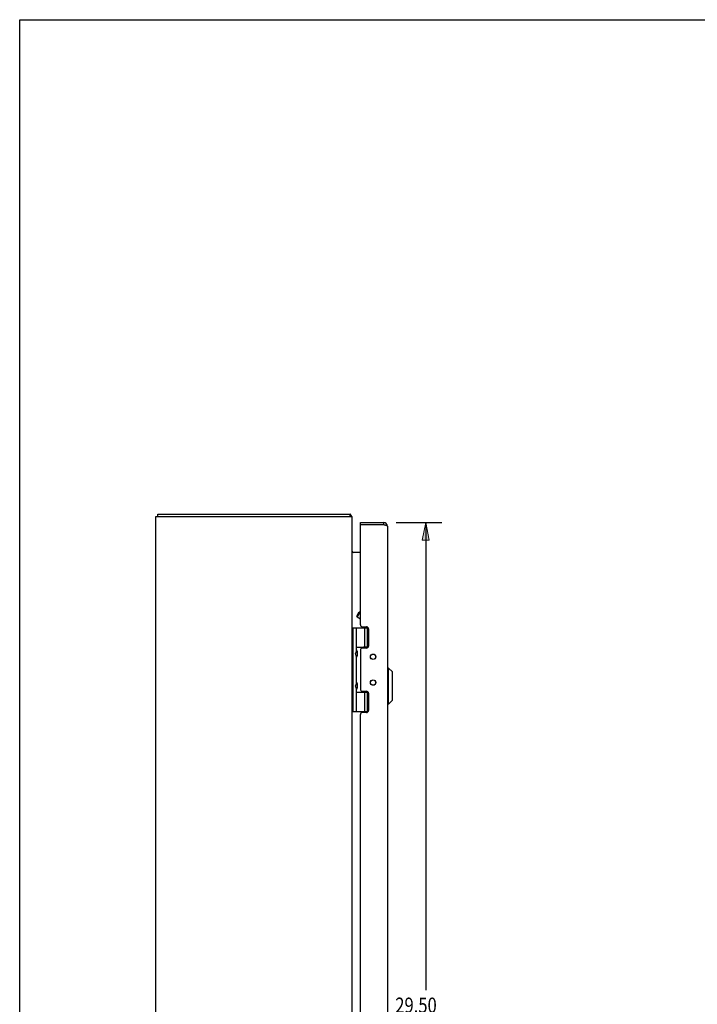
# Model space of a CAD drawing. Units: inches. Extents: x -42.2 to 50.7, y -24.6 to 35.6.
# Drawn here: x -42.2 to -21.5, y 5.5 to 35.6 of the extents above; entities that cross this region are included whole.
import ezdxf

# ---------------------------------------------------------------- set-up
doc = ezdxf.new("R2010")
doc.units = ezdxf.units.IN
doc.header["$MEASUREMENT"] = 0
doc.layers.add('DIMENSIONS', color=7, linetype='Continuous')

# ---------------------------------------------------------------- blocks, each defined once
blk = doc.blocks.new('block 33')
at = {"layer": 'DIMENSIONS', "color": 2, "insert": (-30.761, 5.24), "char_height": 0.46484, "attachment_point": 7}
blk.add_mtext('\\fMyriad Pro|b0|i0|c0|p34;\\W0.8;29.50', dxfattribs=at)
blk = doc.blocks.new('block 34')
at = {"layer": 'DIMENSIONS', "color": 2, "insert": (-30.575, 4.543), "char_height": 0.46484, "attachment_point": 7}
blk.add_mtext('\\fMyriad Pro|b0|i0|c0|p34;\\W0.8;DOOR', dxfattribs=at)
blk = doc.blocks.new('block 35')
at = {"layer": 'DIMENSIONS', "color": 2, "lineweight": 25}
blk.add_lwpolyline([(-30.737, 20.222), (-29.339, 20.222)], dxfattribs=at)
blk = doc.blocks.new('block 36')
at = {"layer": 'DIMENSIONS', "color": 2, "lineweight": 25}
blk.add_lwpolyline([(-30.737, -9.278), (-29.339, -9.278)], dxfattribs=at)
blk = doc.blocks.new('block 37')
at = {"layer": 'DIMENSIONS', "color": 2, "lineweight": 25}
blk.add_lwpolyline([(-29.831, 20.222), (-29.831, 5.937)], dxfattribs=at)
blk = doc.blocks.new('block 38')
at = {"layer": 'DIMENSIONS', "color": 2, "lineweight": 25}
blk.add_lwpolyline([(-29.831, -9.278), (-29.831, 4.31)], dxfattribs=at)
blk = doc.blocks.new('block 40')
at = {"layer": 'DIMENSIONS'}
h = blk.add_hatch(color=2, dxfattribs=at)
h.dxf.hatch_style = 2
h.paths.add_polyline_path([(-29.831, 20.222), (-29.941, 19.676), (-29.722, 19.676)])
at = {"layer": 'DIMENSIONS', "lineweight": 0}
blk.add_lwpolyline([(-29.831, 20.222), (-29.941, 19.676), (-29.722, 19.676), (-29.831, 20.222)], dxfattribs=at)
blk = doc.blocks.new('block 39')
at = {"layer": 'DIMENSIONS'}
blk.add_blockref('block 40', (0, 0), dxfattribs=at)
blk = doc.blocks.new('block 42')
at = {"layer": 'DIMENSIONS'}
h = blk.add_hatch(color=2, dxfattribs=at)
h.dxf.hatch_style = 2
h.paths.add_polyline_path([(-29.831, -9.278), (-29.722, -8.731), (-29.941, -8.731)])
at = {"layer": 'DIMENSIONS', "lineweight": 0}
blk.add_lwpolyline([(-29.831, -9.278), (-29.722, -8.731), (-29.941, -8.731), (-29.831, -9.278)], dxfattribs=at)
blk = doc.blocks.new('block 41')
at = {"layer": 'DIMENSIONS'}
blk.add_blockref('block 42', (0, 0), dxfattribs=at)
blk = doc.blocks.new('block 32')
at = {"layer": 'DIMENSIONS'}
for name in ['block 35', 'block 39', 'block 37', 'block 33', 'block 34', 'block 38', 'block 41', 'block 36']:
    blk.add_blockref(name, (0, 0), dxfattribs=at)
blk = doc.blocks.new('block 190')
at = {"color": 7, "lineweight": 25}
blk.add_lwpolyline([(-42.234375, -24.578125), (-42.234375, 35.578125)], dxfattribs=at)
blk = doc.blocks.new('block 192')
at = {"color": 7, "lineweight": 25}
blk.add_lwpolyline([(-42.234375, 35.578125), (50.734375, 35.578125)], dxfattribs=at)
blk = doc.blocks.new('block 447')
at = {"color": 7, "lineweight": 25}
blk.add_lwpolyline([(-32.114, 20.442), (-32.139, 20.414)], dxfattribs=at)
blk = doc.blocks.new('block 453')
at = {"color": 7, "lineweight": 25}
blk.add_lwpolyline([(-30.845, 14.787), (-30.963, 14.669)], dxfattribs=at)
blk = doc.blocks.new('block 455')
at = {"color": 3, "lineweight": 25}
blk.add_lwpolyline([(-38.076, -9.453), (-38.076, 20.397)], dxfattribs=at)
blk = doc.blocks.new('block 457')
at = {"color": 7, "lineweight": 25}
blk.add_lwpolyline([(-38.013, 20.397), (-38.013, 20.472)], dxfattribs=at)
blk = doc.blocks.new('block 458')
at = {"color": 7, "lineweight": 25}
blk.add_lwpolyline([(-31.934, 17.361), (-31.861, 17.487)], dxfattribs=at)
blk = doc.blocks.new('block 459')
at = {"color": 7, "lineweight": 25}
blk.add_lwpolyline([(-31.925, 17.326), (-31.828, 17.495)], dxfattribs=at)
blk = doc.blocks.new('block 460')
at = {"color": 3, "lineweight": 25}
blk.add_lwpolyline([(-32.069, 19.297), (-32.068, 19.299), (-32.068, 19.302), (-32.069, 19.305), (-32.07, 19.307), (-32.072, 19.31), (-32.073, 19.313), (-32.074, 19.315)], dxfattribs=at)
blk = doc.blocks.new('block 461')
at = {"color": 7, "lineweight": 25}
blk.add_lwpolyline([(-31.946, 16.311), (-31.974, 16.214)], dxfattribs=at)
blk = doc.blocks.new('block 462')
at = {"color": 7, "lineweight": 25}
blk.add_lwpolyline([(-31.946, 15.327), (-31.974, 15.23)], dxfattribs=at)
blk = doc.blocks.new('block 469')
at = {"color": 7, "lineweight": 25}
blk.add_lwpolyline([(-31.93, 15.302), (-31.93, 15.3)], dxfattribs=at)
blk = doc.blocks.new('block 470')
at = {"color": 7, "lineweight": 25}
blk.add_lwpolyline([(-31.93, 16.286), (-31.93, 16.284)], dxfattribs=at)
blk = doc.blocks.new('block 472')
at = {"color": 7, "lineweight": 25}
blk.add_lwpolyline([(-32.139, 20.397), (-32.139, 20.472)], dxfattribs=at)
blk = doc.blocks.new('block 473')
at = {"color": 3, "lineweight": 25}
blk.add_lwpolyline([(-32.076, -9.453), (-32.076, 20.397)], dxfattribs=at)
blk = doc.blocks.new('block 475')
at = {"color": 7, "lineweight": 25}
blk.add_lwpolyline([(-32.046, 14.442), (-32.046, 17.002)], dxfattribs=at)
blk = doc.blocks.new('block 479')
at = {"color": 7, "lineweight": 25}
blk.add_lwpolyline([(-31.946, 14.442), (-31.946, 15.134)], dxfattribs=at)
blk = doc.blocks.new('block 480')
at = {"color": 7, "lineweight": 25}
blk.add_lwpolyline([(-31.946, 15.327), (-31.946, 16.118)], dxfattribs=at)
blk = doc.blocks.new('block 481')
at = {"color": 7, "lineweight": 25}
blk.add_lwpolyline([(-31.946, 16.311), (-31.946, 17.002)], dxfattribs=at)
blk = doc.blocks.new('block 482')
at = {"color": 3, "lineweight": 25}
blk.add_lwpolyline([(-31.828, 16.317), (-31.828, 15.128)], dxfattribs=at)
blk = doc.blocks.new('block 486')
at = {"color": 3, "lineweight": 25}
blk.add_lwpolyline([(-31.828, -3.404), (-31.828, 14.349)], dxfattribs=at)
blk = doc.blocks.new('block 487')
at = {"color": 3, "lineweight": 25}
blk.add_lwpolyline([(-31.828, 17.096), (-31.828, 20.132)], dxfattribs=at)
blk = doc.blocks.new('block 488')
at = {"color": 7, "lineweight": 25}
blk.add_lwpolyline([(-31.828, 20.147), (-31.828, 20.222)], dxfattribs=at)
blk = doc.blocks.new('block 491')
at = {"color": 7, "lineweight": 25}
blk.add_lwpolyline([(-31.73, 15.037), (-31.73, 15.065)], dxfattribs=at)
blk = doc.blocks.new('block 492')
at = {"color": 7, "lineweight": 25}
blk.add_lwpolyline([(-31.73, 16.38), (-31.73, 16.407)], dxfattribs=at)
blk = doc.blocks.new('block 495')
at = {"color": 7, "lineweight": 25}
blk.add_lwpolyline([(-31.686, 14.442), (-31.686, 15.032)], dxfattribs=at)
blk = doc.blocks.new('block 496')
at = {"color": 7, "lineweight": 25}
blk.add_lwpolyline([(-31.686, 16.412), (-31.686, 17.002)], dxfattribs=at)
blk = doc.blocks.new('block 499')
at = {"color": 7, "lineweight": 25}
blk.add_lwpolyline([(-31.614, 14.442), (-31.614, 15.032)], dxfattribs=at)
blk = doc.blocks.new('block 500')
at = {"color": 7, "lineweight": 25}
blk.add_lwpolyline([(-31.614, 16.412), (-31.614, 17.002)], dxfattribs=at)
blk = doc.blocks.new('block 501')
at = {"color": 3, "lineweight": 25}
blk.add_lwpolyline([(-31.578, 16.97), (-31.578, 16.443)], dxfattribs=at)
blk = doc.blocks.new('block 502')
at = {"color": 3, "lineweight": 25}
blk.add_lwpolyline([(-31.578, 15.002), (-31.578, 14.475)], dxfattribs=at)
blk = doc.blocks.new('block 505')
at = {"color": 7, "lineweight": 25}
blk.add_lwpolyline([(-31.93, 16.284), (-31.93, 16.144)], dxfattribs=at)
blk = doc.blocks.new('block 506')
at = {"color": 7, "lineweight": 25}
blk.add_lwpolyline([(-31.93, 15.3), (-31.93, 15.16)], dxfattribs=at)
blk = doc.blocks.new('block 509')
at = {"color": 7, "lineweight": 25}
blk.add_lwpolyline([(-31.93, 16.144), (-31.93, 16.143)], dxfattribs=at)
blk = doc.blocks.new('block 510')
at = {"color": 7, "lineweight": 25}
blk.add_lwpolyline([(-31.93, 15.16), (-31.93, 15.159)], dxfattribs=at)
blk = doc.blocks.new('block 514')
at = {"color": 7, "lineweight": 25}
blk.add_lwpolyline([(-31.12, 20.222), (-31.12, 20.147)], dxfattribs=at)
blk = doc.blocks.new('block 516')
at = {"color": 3, "lineweight": 25}
blk.add_lwpolyline([(-31.003, 20.105), (-31.003, -9.161)], dxfattribs=at)
blk = doc.blocks.new('block 518')
at = {"color": 7, "lineweight": 25}
blk.add_lwpolyline([(-30.963, 14.669), (-30.963, 15.771)], dxfattribs=at)
blk = doc.blocks.new('block 520')
at = {"color": 7, "lineweight": 25}
blk.add_lwpolyline([(-30.845, 14.787), (-30.845, 15.653)], dxfattribs=at)
blk = doc.blocks.new('block 521')
at = {"color": 3, "lineweight": 25}
blk.add_lwpolyline([(-31.003, 20.105), (-31.003, 20.107), (-31.003, 20.108), (-31.004, 20.109), (-31.005, 20.111), (-31.006, 20.112), (-31.007, 20.113), (-31.009, 20.114), (-31.011, 20.116), (-31.013, 20.117), (-31.016, 20.118), (-31.018, 20.12), (-31.021, 20.121), (-31.024, 20.122), (-31.028, 20.123), (-31.031, 20.125), (-31.035, 20.126), (-31.039, 20.127), (-31.043, 20.128), (-31.048, 20.13), (-31.052, 20.131), (-31.057, 20.132), (-31.061, 20.134), (-31.066, 20.135), (-31.071, 20.136), (-31.076, 20.137), (-31.082, 20.139), (-31.087, 20.14), (-31.092, 20.141), (-31.098, 20.142)], dxfattribs=at)
blk = doc.blocks.new('block 524')
at = {"color": 7, "lineweight": 25}
blk.add_lwpolyline([(-31.946, 15.134), (-31.974, 15.23)], dxfattribs=at)
blk = doc.blocks.new('block 526')
at = {"color": 7, "lineweight": 25}
blk.add_lwpolyline([(-31.946, 16.118), (-31.974, 16.214)], dxfattribs=at)
blk = doc.blocks.new('block 527')
at = {"color": 7, "lineweight": 25}
blk.add_lwpolyline([(-31.934, 17.361), (-31.925, 17.326)], dxfattribs=at)
blk = doc.blocks.new('block 531')
at = {"color": 3, "lineweight": 25}
blk.add_lwpolyline([(-32.074, 19.315), (-32.075, 19.318), (-32.076, 19.32)], dxfattribs=at)
blk = doc.blocks.new('block 533')
at = {"color": 3, "lineweight": 25}
blk.add_lwpolyline([(-32.069, 19.317), (-32.068, 19.316), (-32.068, 19.315), (-32.069, 19.313), (-32.07, 19.311), (-32.071, 19.309), (-32.071, 19.309)], dxfattribs=at)
blk = doc.blocks.new('block 534')
at = {"color": 3, "lineweight": 25}
blk.add_lwpolyline([(-31.641, 14.412), (-31.765, 14.412)], dxfattribs=at)
blk = doc.blocks.new('block 535')
at = {"color": 7, "lineweight": 25}
blk.add_lwpolyline([(-32.076, 14.442), (-31.587, 14.442)], dxfattribs=at)
blk = doc.blocks.new('block 536')
at = {"color": 7, "lineweight": 25}
blk.add_lwpolyline([(-30.963, 14.669), (-31.003, 14.669)], dxfattribs=at)
blk = doc.blocks.new('block 538')
at = {"color": 7, "lineweight": 25}
blk.add_lwpolyline([(-31.946, 15.032), (-31.586, 15.032)], dxfattribs=at)
blk = doc.blocks.new('block 539')
at = {"color": 7, "lineweight": 25}
blk.add_lwpolyline([(-31.589, 15.037), (-31.73, 15.037)], dxfattribs=at)
blk = doc.blocks.new('block 540')
at = {"color": 3, "lineweight": 25}
blk.add_lwpolyline([(-31.765, 15.065), (-31.641, 15.065)], dxfattribs=at)
blk = doc.blocks.new('block 541')
at = {"color": 7, "lineweight": 25}
blk.add_lwpolyline([(-30.963, 15.771), (-31.003, 15.771)], dxfattribs=at)
blk = doc.blocks.new('block 542')
at = {"color": 7, "lineweight": 25}
blk.add_lwpolyline([(-30.845, 15.653), (-30.963, 15.771)], dxfattribs=at)
blk = doc.blocks.new('block 543')
at = {"color": 7, "lineweight": 25}
blk.add_lwpolyline([(-31.861, 17.487), (-31.828, 17.496)], dxfattribs=at)
blk = doc.blocks.new('block 544')
at = {"color": 3, "lineweight": 25}
blk.add_lwpolyline([(-31.641, 16.38), (-31.765, 16.38)], dxfattribs=at)
blk = doc.blocks.new('block 545')
at = {"color": 7, "lineweight": 25}
blk.add_lwpolyline([(-31.589, 16.407), (-31.73, 16.407)], dxfattribs=at)
blk = doc.blocks.new('block 546')
at = {"color": 7, "lineweight": 25}
blk.add_lwpolyline([(-31.946, 16.412), (-31.586, 16.412)], dxfattribs=at)
blk = doc.blocks.new('block 548')
at = {"color": 7, "lineweight": 25}
blk.add_lwpolyline([(-32.076, 17.002), (-31.587, 17.002)], dxfattribs=at)
blk = doc.blocks.new('block 549')
at = {"color": 3, "lineweight": 25}
blk.add_lwpolyline([(-31.765, 17.033), (-31.641, 17.033)], dxfattribs=at)
blk = doc.blocks.new('block 550')
at = {"color": 7, "lineweight": 25}
blk.add_lwpolyline([(-31.828, 17.27), (-31.925, 17.326)], dxfattribs=at)
blk = doc.blocks.new('block 551')
at = {"color": 3, "lineweight": 25}
blk.add_lwpolyline([(-32.114, 20.442), (-32.116, 20.444), (-32.118, 20.447), (-32.121, 20.451), (-32.123, 20.455), (-32.125, 20.459), (-32.127, 20.463), (-32.129, 20.466), (-32.131, 20.468), (-32.133, 20.471), (-32.135, 20.472), (-32.137, 20.472), (-32.139, 20.472)], dxfattribs=at)
blk = doc.blocks.new('block 552')
at = {"color": 3, "lineweight": 25}
blk.add_lwpolyline([(-31.828, 19.297), (-32.069, 19.297)], dxfattribs=at)
blk = doc.blocks.new('block 553')
at = {"color": 3, "lineweight": 25}
blk.add_lwpolyline([(-31.098, 20.142), (-31.824, 20.142)], dxfattribs=at)
blk = doc.blocks.new('block 554')
at = {"color": 7, "lineweight": 25}
blk.add_lwpolyline([(-31.12, 20.147), (-31.828, 20.147)], dxfattribs=at)
blk = doc.blocks.new('block 555')
at = {"color": 3, "lineweight": 25}
blk.add_lwpolyline([(-31.828, 20.222), (-31.12, 20.222)], dxfattribs=at)
blk = doc.blocks.new('block 556')
at = {"color": 3, "lineweight": 25}
blk.add_lwpolyline([(-38.076, 20.397), (-32.076, 20.397)], dxfattribs=at)
blk = doc.blocks.new('block 557')
at = {"color": 3, "lineweight": 25}
blk.add_lwpolyline([(-38.013, 20.472), (-32.139, 20.472)], dxfattribs=at)
blk = doc.blocks.new('block 722')
at = {"color": 3, "lineweight": 25}
blk.add_open_spline([(-32.083, 20.398), (-32.09, 20.414), (-32.1, 20.429), (-32.114, 20.442)], degree=3, dxfattribs=at)
blk = doc.blocks.new('block 723')
at = {"color": 3, "lineweight": 25}
blk.add_open_spline([(-31.003, 20.105), (-31.003, 20.17), (-31.055, 20.222), (-31.12, 20.222)], degree=3, dxfattribs=at)
blk = doc.blocks.new('block 724')
at = {"color": 7, "lineweight": 25}
blk.add_open_spline([(-31.945, 16.094), (-31.935, 16.108), (-31.93, 16.126), (-31.93, 16.143)], degree=3, dxfattribs=at)
blk = doc.blocks.new('block 725')
at = {"color": 7, "lineweight": 25}
blk.add_open_spline([(-31.93, 16.286), (-31.93, 16.303), (-31.935, 16.321), (-31.945, 16.335)], degree=3, dxfattribs=at)
blk = doc.blocks.new('block 726')
at = {"color": 7, "lineweight": 25}
blk.add_open_spline([(-31.945, 15.11), (-31.935, 15.124), (-31.93, 15.142), (-31.93, 15.159)], degree=3, dxfattribs=at)
blk = doc.blocks.new('block 727')
at = {"color": 7, "lineweight": 25}
blk.add_open_spline([(-31.93, 15.302), (-31.93, 15.319), (-31.935, 15.337), (-31.945, 15.351)], degree=3, dxfattribs=at)
blk = doc.blocks.new('block 728')
at = {"color": 3, "lineweight": 25}
blk.add_open_spline([(-31.355, 16.116), (-31.355, 16.162), (-31.392, 16.199), (-31.438, 16.199), (-31.484, 16.199), (-31.521, 16.162), (-31.521, 16.116), (-31.521, 16.07), (-31.484, 16.033), (-31.438, 16.033), (-31.392, 16.033), (-31.355, 16.07), (-31.355, 16.116), (-31.355, 16.116), (-31.355, 16.116), (-31.355, 16.116)], degree=3, knots=[0, 0, 0, 0, 1, 1, 1, 2, 2, 2, 3, 3, 3, 4, 4, 4, 5, 5, 5, 5], dxfattribs=at)
blk = doc.blocks.new('block 729')
at = {"color": 3, "lineweight": 25}
blk.add_open_spline([(-31.355, 15.329), (-31.355, 15.375), (-31.392, 15.412), (-31.438, 15.412), (-31.484, 15.412), (-31.521, 15.375), (-31.521, 15.329), (-31.521, 15.283), (-31.484, 15.246), (-31.438, 15.246), (-31.392, 15.246), (-31.355, 15.283), (-31.355, 15.329), (-31.355, 15.329), (-31.355, 15.329), (-31.355, 15.329)], degree=3, knots=[0, 0, 0, 0, 1, 1, 1, 2, 2, 2, 3, 3, 3, 4, 4, 4, 5, 5, 5, 5], dxfattribs=at)
blk = doc.blocks.new('block 730')
at = {"color": 7, "lineweight": 25}
blk.add_open_spline([(-31.362, 16.116), (-31.362, 16.16), (-31.397, 16.195), (-31.441, 16.195), (-31.484, 16.195), (-31.52, 16.16), (-31.52, 16.116), (-31.52, 16.072), (-31.484, 16.037), (-31.441, 16.037), (-31.397, 16.037), (-31.362, 16.072), (-31.362, 16.116), (-31.362, 16.116), (-31.362, 16.116), (-31.362, 16.116)], degree=3, knots=[0, 0, 0, 0, 1, 1, 1, 2, 2, 2, 3, 3, 3, 4, 4, 4, 5, 5, 5, 5], dxfattribs=at)
blk = doc.blocks.new('block 731')
at = {"color": 7, "lineweight": 25}
blk.add_open_spline([(-31.362, 15.329), (-31.362, 15.373), (-31.397, 15.408), (-31.441, 15.408), (-31.484, 15.408), (-31.52, 15.373), (-31.52, 15.329), (-31.52, 15.285), (-31.484, 15.25), (-31.441, 15.25), (-31.397, 15.25), (-31.362, 15.285), (-31.362, 15.329), (-31.362, 15.329), (-31.362, 15.329), (-31.362, 15.329)], degree=3, knots=[0, 0, 0, 0, 1, 1, 1, 2, 2, 2, 3, 3, 3, 4, 4, 4, 5, 5, 5, 5], dxfattribs=at)
blk = doc.blocks.new('block 732')
at = {"color": 3, "lineweight": 25}
blk.add_open_spline([(-31.765, 14.412), (-31.799, 14.412), (-31.828, 14.384), (-31.828, 14.349)], degree=3, dxfattribs=at)
blk = doc.blocks.new('block 733')
at = {"color": 3, "lineweight": 25}
blk.add_open_spline([(-31.641, 14.412), (-31.606, 14.412), (-31.578, 14.44), (-31.578, 14.475)], degree=3, dxfattribs=at)
blk = doc.blocks.new('block 734')
at = {"color": 3, "lineweight": 25}
blk.add_open_spline([(-31.578, 15.002), (-31.578, 15.037), (-31.606, 15.065), (-31.641, 15.065)], degree=3, dxfattribs=at)
blk = doc.blocks.new('block 735')
at = {"color": 3, "lineweight": 25}
blk.add_open_spline([(-31.828, 15.128), (-31.828, 15.093), (-31.799, 15.065), (-31.765, 15.065)], degree=3, dxfattribs=at)
blk = doc.blocks.new('block 736')
at = {"color": 3, "lineweight": 25}
blk.add_open_spline([(-31.765, 16.38), (-31.799, 16.38), (-31.828, 16.352), (-31.828, 16.317)], degree=3, dxfattribs=at)
blk = doc.blocks.new('block 737')
at = {"color": 3, "lineweight": 25}
blk.add_open_spline([(-31.641, 16.38), (-31.606, 16.38), (-31.578, 16.408), (-31.578, 16.443)], degree=3, dxfattribs=at)
blk = doc.blocks.new('block 738')
at = {"color": 3, "lineweight": 25}
blk.add_open_spline([(-31.578, 16.97), (-31.578, 17.005), (-31.606, 17.033), (-31.641, 17.033)], degree=3, dxfattribs=at)
blk = doc.blocks.new('block 739')
at = {"color": 3, "lineweight": 25}
blk.add_open_spline([(-31.828, 17.096), (-31.828, 17.061), (-31.799, 17.033), (-31.765, 17.033)], degree=3, dxfattribs=at)
blk = doc.blocks.new('block 740')
at = {"color": 7, "lineweight": 25}
blk.add_open_spline([(-31.1, 20.142), (-31.106, 20.146), (-31.113, 20.147), (-31.12, 20.147)], degree=3, dxfattribs=at)
blk = doc.blocks.new('block 741')
at = {"color": 3, "lineweight": 25}
blk.add_open_spline([(-32.076, 19.339), (-32.076, 19.316), (-32.057, 19.297), (-32.034, 19.297)], degree=3, dxfattribs=at)
blk = doc.blocks.new('block 742')
at = {"color": 3, "lineweight": 25}
blk.add_open_spline([(-31.824, 20.142), (-31.826, 20.14), (-31.828, 20.136), (-31.828, 20.132)], degree=3, dxfattribs=at)

msp = doc.modelspace()

# ---------------------------------------------------------------- block references
for name in ['block 190', 'block 192', 'block 457', 'block 557', 'block 472', 'block 551', 'block 455', 'block 556', 'block 447', 'block 722', 'block 473', 'block 488', 'block 555', 'block 514', 'block 723', 'block 554', 'block 742', 'block 487', 'block 553', 'block 740', 'block 521', 'block 516', 'block 741', 'block 531', 'block 460', 'block 533', 'block 552', 'block 458', 'block 459', 'block 543', 'block 527', 'block 550', 'block 548', 'block 475', 'block 481', 'block 739', 'block 549', 'block 496', 'block 738', 'block 500', 'block 501', 'block 461', 'block 546', 'block 725', 'block 470', 'block 505', 'block 736', 'block 482', 'block 544', 'block 492', 'block 545', 'block 737', 'block 526', 'block 480', 'block 724', 'block 509', 'block 728', 'block 730', 'block 541', 'block 518', 'block 542', 'block 520', 'block 727', 'block 729', 'block 731', 'block 462', 'block 524', 'block 479', 'block 726', 'block 469', 'block 506', 'block 510', 'block 735', 'block 540', 'block 491', 'block 734', 'block 538', 'block 539', 'block 495', 'block 499', 'block 502', 'block 453', 'block 535', 'block 733', 'block 536', 'block 732', 'block 486', 'block 534']:
    msp.add_blockref(name, (0, 0))
at = {"layer": 'DIMENSIONS'}
msp.add_blockref('block 32', (0, 0), dxfattribs=at)

doc.saveas('drawing.dxf')
